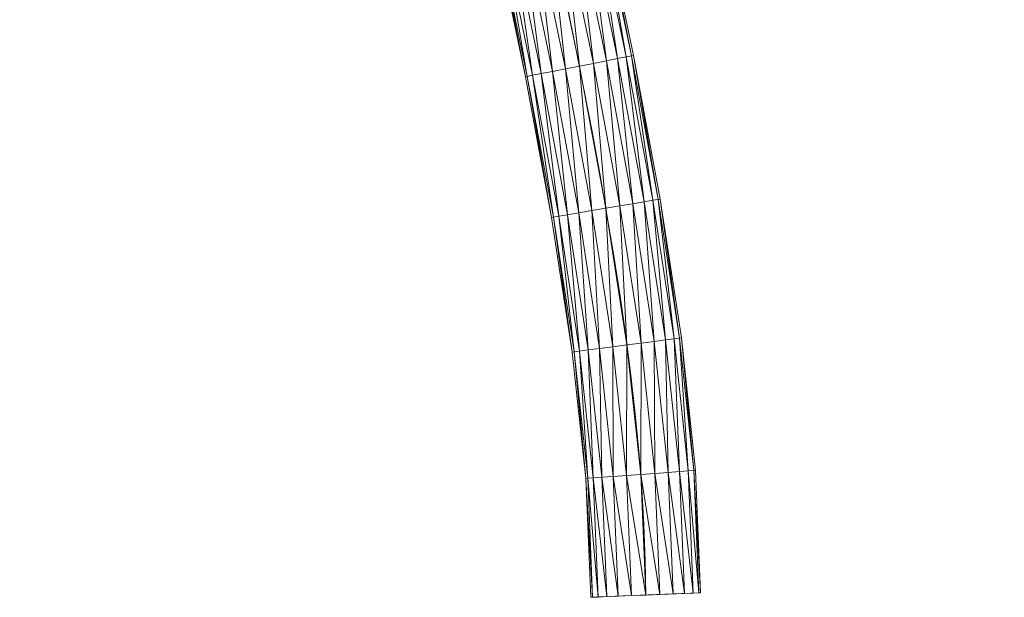
# Model space of a CAD drawing. Units: millimetres. Extents: x -1694 to 21563, y 1068 to 15459.
# Drawn here: x 6390 to 7956, y 10821 to 11740 of the extents above; entities that cross this region are included whole.
import ezdxf

# ---------------------------------------------------------------- set-up
doc = ezdxf.new("R2010")
doc.units = ezdxf.units.MM
doc.layers.add('3D-Center line', color=7, linetype='Continuous', lineweight=9)
doc.layers.add('3D-Flex Ducts', color=7, linetype='Continuous', lineweight=9)

msp = doc.modelspace()

# ---------------------------------------------------------------- linework, layer by layer
at = {"layer": '3D-Center line', "color": 7, "start_tangent": (0, 1), "end_tangent": (1, 0)}
msp.add_spline([(7385.4, 10824.6), (7385.4, 14301.8), (7955.8, 14301.8)], degree=3, dxfattribs=at)

# ---------------------------------------------------------------- meshes
at = {"layer": '3D-Flex Ducts', "color": 7}
mesh = msp.add_polyface(dxfattribs=at)
corners = [(7365.8, 11683), (7362.9, 11682.4, -22.6), (7354.3, 11680.7, -43.8), (7340.6, 11678, -61.9), (7322.9, 11674.5, -75.8), (7302.2, 11670.4, -84.5), (7279.9, 11666, -87.5), (7231.7, 11898.3, -87.5), (7253.8, 11903, -84.5), (7274.4, 11907.4, -75.8), (7292.2, 11911.2, -61.9), (7305.8, 11914.1, -43.8), (7314.3, 11915.9, -22.6), (7317.2, 11916.6)]
mesh.append_faces([[corners[k] for k in face] for face in [(6, 8, 5), (11, 3, 10), (2, 12, 1)]], dxfattribs={"vtx0": -1, "vtx1": -1, "color": 7})
mesh.append_faces([[corners[k] for k in face] for face in [(5, 8, 9), (10, 3, 4), (4, 9, 10), (2, 11, 12), (1, 12, 13), (11, 2, 3)]], dxfattribs={"vtx0": -1, "vtx2": -1, "color": 7})
mesh.append_faces([[corners[k] for k in face] for face in [(4, 5, 9)]], dxfattribs={"vtx1": -1, "vtx2": -1, "color": 7})
mesh.append_faces([[corners[k] for k in face] for face in [(6, 7, 8), (13, 0, 1)]], dxfattribs={"vtx2": -1, "color": 7})
mesh = msp.add_polyface(dxfattribs=at)
corners = [(7279.9, 11666, 87.5), (7302.2, 11670.4, 84.5), (7322.9, 11674.5, 75.8), (7340.6, 11678, 61.9), (7354.3, 11680.7, 43.8), (7362.9, 11682.4, 22.6), (7365.8, 11683), (7317.2, 11916.6), (7314.3, 11915.9, 22.6), (7305.8, 11914.1, 43.8), (7292.2, 11911.2, 61.9), (7274.4, 11907.4, 75.8), (7253.8, 11903, 84.5), (7231.7, 11898.3, 87.5)]
mesh.append_faces([[corners[k] for k in face] for face in [(5, 8, 4), (2, 11, 1)]], dxfattribs={"vtx0": -1, "vtx1": -1, "color": 7})
mesh.append_faces([[corners[k] for k in face] for face in [(5, 7, 8), (4, 8, 9), (9, 3, 4), (2, 10, 11), (1, 11, 12), (10, 2, 3)]], dxfattribs={"vtx0": -1, "vtx2": -1, "color": 7})
mesh.append_faces([[corners[k] for k in face] for face in [(6, 7, 5), (13, 0, 12)]], dxfattribs={"vtx1": -1, "color": 7})
mesh.append_faces([[corners[k] for k in face] for face in [(9, 10, 3), (0, 1, 12)]], dxfattribs={"vtx1": -1, "vtx2": -1, "color": 7})
mesh = msp.add_polyface(dxfattribs=at)
corners = [(7279.9, 11666, -87.5), (7257.7, 11661.7, -84.5), (7237, 11657.6, -75.8), (7219.2, 11654.1, -61.9), (7205.6, 11651.4, -43.8), (7197, 11649.7, -22.6), (7194.1, 11649.1), (7146.1, 11880), (7149, 11880.6, -22.6), (7157.6, 11882.5, -43.8), (7171.2, 11885.4, -61.9), (7188.9, 11889.1, -75.8), (7209.5, 11893.6, -84.5), (7231.7, 11898.3, -87.5)]
mesh.append_faces([[corners[k] for k in face] for face in [(5, 9, 4), (11, 3, 10), (2, 12, 1)]], dxfattribs={"vtx0": -1, "vtx1": -1, "color": 7})
mesh.append_faces([[corners[k] for k in face] for face in [(10, 3, 4), (4, 9, 10), (11, 2, 3)]], dxfattribs={"vtx0": -1, "vtx2": -1, "color": 7})
mesh.append_faces([[corners[k] for k in face] for face in [(7, 8, 6)]], dxfattribs={"vtx1": -1, "color": 7})
mesh.append_faces([[corners[k] for k in face] for face in [(8, 9, 5), (5, 6, 8), (12, 13, 1), (11, 12, 2)]], dxfattribs={"vtx1": -1, "vtx2": -1, "color": 7})
mesh.append_faces([[corners[k] for k in face] for face in [(13, 0, 1)]], dxfattribs={"vtx2": -1, "color": 7})
mesh = msp.add_polyface(dxfattribs=at)
corners = [(7194.1, 11649.1), (7197, 11649.7, 22.6), (7205.6, 11651.4, 43.8), (7219.2, 11654.1, 61.9), (7237, 11657.6, 75.8), (7257.7, 11661.7, 84.5), (7279.9, 11666, 87.5), (7231.7, 11898.3, 87.5), (7209.5, 11893.6, 84.5), (7188.9, 11889.1, 75.8), (7171.2, 11885.4, 61.9), (7157.6, 11882.5, 43.8), (7149, 11880.6, 22.6), (7146.1, 11880)]
mesh.append_faces([[corners[k] for k in face] for face in [(5, 8, 4), (2, 11, 1)]], dxfattribs={"vtx0": -1, "vtx1": -1, "color": 7})
mesh.append_faces([[corners[k] for k in face] for face in [(10, 2, 3)]], dxfattribs={"vtx0": -1, "vtx2": -1, "color": 7})
mesh.append_faces([[corners[k] for k in face] for face in [(13, 0, 12)]], dxfattribs={"vtx1": -1, "color": 7})
mesh.append_faces([[corners[k] for k in face] for face in [(8, 9, 4), (7, 8, 5), (3, 4, 9), (9, 10, 3), (11, 12, 1), (10, 11, 2), (0, 1, 12)]], dxfattribs={"vtx1": -1, "vtx2": -1, "color": 7})
mesh.append_faces([[corners[k] for k in face] for face in [(5, 6, 7)]], dxfattribs={"vtx2": -1, "color": 7})
mesh = msp.add_polyface(dxfattribs=at)
corners = [(7408.4, 11454.6), (7405.4, 11454.1, -22.6), (7396.8, 11452.6, -43.8), (7383.1, 11450.3, -61.9), (7365.2, 11447.2, -75.8), (7344.4, 11443.7, -84.5), (7322.1, 11439.9, -87.5), (7279.9, 11666, -87.5), (7302.2, 11670.4, -84.5), (7322.9, 11674.5, -75.8), (7340.6, 11678, -61.9), (7354.3, 11680.7, -43.8), (7362.9, 11682.4, -22.6), (7365.8, 11683)]
mesh.append_faces([[corners[k] for k in face] for face in [(6, 8, 5), (11, 3, 10), (2, 12, 1)]], dxfattribs={"vtx0": -1, "vtx1": -1, "color": 7})
mesh.append_faces([[corners[k] for k in face] for face in [(5, 8, 9), (10, 3, 4), (4, 9, 10), (2, 11, 12), (1, 12, 13), (11, 2, 3)]], dxfattribs={"vtx0": -1, "vtx2": -1, "color": 7})
mesh.append_faces([[corners[k] for k in face] for face in [(4, 5, 9)]], dxfattribs={"vtx1": -1, "vtx2": -1, "color": 7})
mesh.append_faces([[corners[k] for k in face] for face in [(6, 7, 8), (13, 0, 1)]], dxfattribs={"vtx2": -1, "color": 7})
mesh = msp.add_polyface(dxfattribs=at)
corners = [(7322.1, 11439.9, 87.5), (7344.4, 11443.7, 84.5), (7365.2, 11447.2, 75.8), (7383.1, 11450.3, 61.9), (7396.8, 11452.6, 43.8), (7405.4, 11454.1, 22.6), (7408.4, 11454.6), (7365.8, 11683), (7362.9, 11682.4, 22.6), (7354.3, 11680.7, 43.8), (7340.6, 11678, 61.9), (7322.9, 11674.5, 75.8), (7302.2, 11670.4, 84.5), (7279.9, 11666, 87.5)]
mesh.append_faces([[corners[k] for k in face] for face in [(5, 8, 4), (2, 11, 1)]], dxfattribs={"vtx0": -1, "vtx1": -1, "color": 7})
mesh.append_faces([[corners[k] for k in face] for face in [(5, 7, 8), (4, 8, 9), (9, 3, 4), (2, 10, 11), (1, 11, 12), (10, 2, 3)]], dxfattribs={"vtx0": -1, "vtx2": -1, "color": 7})
mesh.append_faces([[corners[k] for k in face] for face in [(6, 7, 5), (13, 0, 12)]], dxfattribs={"vtx1": -1, "color": 7})
mesh.append_faces([[corners[k] for k in face] for face in [(9, 10, 3), (0, 1, 12)]], dxfattribs={"vtx1": -1, "vtx2": -1, "color": 7})
mesh = msp.add_polyface(dxfattribs=at)
corners = [(7322.1, 11439.9, -87.5), (7299.8, 11436.1, -84.5), (7279, 11432.6, -75.8), (7261.1, 11429.5, -61.9), (7247.4, 11427.2, -43.8), (7238.8, 11425.7, -22.6), (7235.8, 11425.2), (7194.1, 11649.1), (7197, 11649.7, -22.6), (7205.6, 11651.4, -43.8), (7219.2, 11654.1, -61.9), (7237, 11657.6, -75.8), (7257.7, 11661.7, -84.5), (7279.9, 11666, -87.5)]
mesh.append_faces([[corners[k] for k in face] for face in [(5, 9, 4), (11, 3, 10), (2, 12, 1)]], dxfattribs={"vtx0": -1, "vtx1": -1, "color": 7})
mesh.append_faces([[corners[k] for k in face] for face in [(10, 3, 4), (4, 9, 10), (11, 2, 3)]], dxfattribs={"vtx0": -1, "vtx2": -1, "color": 7})
mesh.append_faces([[corners[k] for k in face] for face in [(7, 8, 6)]], dxfattribs={"vtx1": -1, "color": 7})
mesh.append_faces([[corners[k] for k in face] for face in [(8, 9, 5), (5, 6, 8), (12, 13, 1), (11, 12, 2)]], dxfattribs={"vtx1": -1, "vtx2": -1, "color": 7})
mesh.append_faces([[corners[k] for k in face] for face in [(13, 0, 1)]], dxfattribs={"vtx2": -1, "color": 7})
mesh = msp.add_polyface(dxfattribs=at)
corners = [(7235.8, 11425.2), (7238.8, 11425.7, 22.6), (7247.4, 11427.2, 43.8), (7261.1, 11429.5, 61.9), (7279, 11432.6, 75.8), (7299.8, 11436.1, 84.5), (7322.1, 11439.9, 87.5), (7279.9, 11666, 87.5), (7257.7, 11661.7, 84.5), (7237, 11657.6, 75.8), (7219.2, 11654.1, 61.9), (7205.6, 11651.4, 43.8), (7197, 11649.7, 22.6), (7194.1, 11649.1)]
mesh.append_faces([[corners[k] for k in face] for face in [(5, 8, 4), (2, 11, 1)]], dxfattribs={"vtx0": -1, "vtx1": -1, "color": 7})
mesh.append_faces([[corners[k] for k in face] for face in [(10, 2, 3)]], dxfattribs={"vtx0": -1, "vtx2": -1, "color": 7})
mesh.append_faces([[corners[k] for k in face] for face in [(13, 0, 12)]], dxfattribs={"vtx1": -1, "color": 7})
mesh.append_faces([[corners[k] for k in face] for face in [(8, 9, 4), (7, 8, 5), (3, 4, 9), (9, 10, 3), (11, 12, 1), (10, 11, 2), (0, 1, 12)]], dxfattribs={"vtx1": -1, "vtx2": -1, "color": 7})
mesh.append_faces([[corners[k] for k in face] for face in [(5, 6, 7)]], dxfattribs={"vtx2": -1, "color": 7})
mesh = msp.add_polyface(dxfattribs=at)
corners = [(7442.3, 11233.8), (7439.3, 11233.4, -22.6), (7430.7, 11232.3, -43.8), (7416.9, 11230.5, -61.9), (7398.9, 11228.1, -75.8), (7378, 11225.4, -84.5), (7355.5, 11222.5, -87.5), (7322.1, 11439.9, -87.5), (7344.4, 11443.7, -84.5), (7365.2, 11447.2, -75.8), (7383.1, 11450.3, -61.9), (7396.8, 11452.6, -43.8), (7405.4, 11454.1, -22.6), (7408.4, 11454.6)]
mesh.append_faces([[corners[k] for k in face] for face in [(6, 8, 5), (11, 3, 10), (2, 12, 1)]], dxfattribs={"vtx0": -1, "vtx1": -1, "color": 7})
mesh.append_faces([[corners[k] for k in face] for face in [(5, 8, 9), (10, 3, 4), (4, 9, 10), (2, 11, 12), (1, 12, 13), (11, 2, 3)]], dxfattribs={"vtx0": -1, "vtx2": -1, "color": 7})
mesh.append_faces([[corners[k] for k in face] for face in [(4, 5, 9)]], dxfattribs={"vtx1": -1, "vtx2": -1, "color": 7})
mesh.append_faces([[corners[k] for k in face] for face in [(6, 7, 8), (13, 0, 1)]], dxfattribs={"vtx2": -1, "color": 7})
mesh = msp.add_polyface(dxfattribs=at)
corners = [(7355.5, 11222.5, 87.5), (7378, 11225.4, 84.5), (7398.9, 11228.1, 75.8), (7416.9, 11230.5, 61.9), (7430.7, 11232.3, 43.8), (7439.3, 11233.4, 22.6), (7442.3, 11233.8), (7408.4, 11454.6), (7405.4, 11454.1, 22.6), (7396.8, 11452.6, 43.8), (7383.1, 11450.3, 61.9), (7365.2, 11447.2, 75.8), (7344.4, 11443.7, 84.5), (7322.1, 11439.9, 87.5)]
mesh.append_faces([[corners[k] for k in face] for face in [(5, 8, 4), (2, 11, 1)]], dxfattribs={"vtx0": -1, "vtx1": -1, "color": 7})
mesh.append_faces([[corners[k] for k in face] for face in [(5, 7, 8), (4, 8, 9), (9, 3, 4), (2, 10, 11), (1, 11, 12), (10, 2, 3)]], dxfattribs={"vtx0": -1, "vtx2": -1, "color": 7})
mesh.append_faces([[corners[k] for k in face] for face in [(6, 7, 5), (13, 0, 12)]], dxfattribs={"vtx1": -1, "color": 7})
mesh.append_faces([[corners[k] for k in face] for face in [(9, 10, 3), (0, 1, 12)]], dxfattribs={"vtx1": -1, "vtx2": -1, "color": 7})
mesh = msp.add_polyface(dxfattribs=at)
corners = [(7355.5, 11222.5, -87.5), (7333, 11219.6, -84.5), (7312.1, 11216.9, -75.8), (7294.1, 11214.5, -61.9), (7280.3, 11212.7, -43.8), (7271.7, 11211.6, -22.6), (7268.7, 11211.2), (7235.8, 11425.2), (7238.8, 11425.7, -22.6), (7247.4, 11427.2, -43.8), (7261.1, 11429.5, -61.9), (7279, 11432.6, -75.8), (7299.8, 11436.1, -84.5), (7322.1, 11439.9, -87.5)]
mesh.append_faces([[corners[k] for k in face] for face in [(5, 9, 4), (11, 3, 10), (2, 12, 1)]], dxfattribs={"vtx0": -1, "vtx1": -1, "color": 7})
mesh.append_faces([[corners[k] for k in face] for face in [(10, 3, 4), (4, 9, 10), (11, 2, 3)]], dxfattribs={"vtx0": -1, "vtx2": -1, "color": 7})
mesh.append_faces([[corners[k] for k in face] for face in [(7, 8, 6)]], dxfattribs={"vtx1": -1, "color": 7})
mesh.append_faces([[corners[k] for k in face] for face in [(8, 9, 5), (5, 6, 8), (12, 13, 1), (11, 12, 2)]], dxfattribs={"vtx1": -1, "vtx2": -1, "color": 7})
mesh.append_faces([[corners[k] for k in face] for face in [(13, 0, 1)]], dxfattribs={"vtx2": -1, "color": 7})
mesh = msp.add_polyface(dxfattribs=at)
corners = [(7268.7, 11211.2), (7271.7, 11211.6, 22.6), (7280.3, 11212.7, 43.8), (7294.1, 11214.5, 61.9), (7312.1, 11216.9, 75.8), (7333, 11219.6, 84.5), (7355.5, 11222.5, 87.5), (7322.1, 11439.9, 87.5), (7299.8, 11436.1, 84.5), (7279, 11432.6, 75.8), (7261.1, 11429.5, 61.9), (7247.4, 11427.2, 43.8), (7238.8, 11425.7, 22.6), (7235.8, 11425.2)]
mesh.append_faces([[corners[k] for k in face] for face in [(5, 8, 4), (2, 11, 1)]], dxfattribs={"vtx0": -1, "vtx1": -1, "color": 7})
mesh.append_faces([[corners[k] for k in face] for face in [(10, 2, 3)]], dxfattribs={"vtx0": -1, "vtx2": -1, "color": 7})
mesh.append_faces([[corners[k] for k in face] for face in [(13, 0, 12)]], dxfattribs={"vtx1": -1, "color": 7})
mesh.append_faces([[corners[k] for k in face] for face in [(8, 9, 4), (7, 8, 5), (3, 4, 9), (9, 10, 3), (11, 12, 1), (10, 11, 2), (0, 1, 12)]], dxfattribs={"vtx1": -1, "vtx2": -1, "color": 7})
mesh.append_faces([[corners[k] for k in face] for face in [(5, 6, 7)]], dxfattribs={"vtx2": -1, "color": 7})
mesh = msp.add_polyface(dxfattribs=at)
corners = [(7464.8, 11023), (7461.8, 11022.8, -22.6), (7453.1, 11022.1, -43.8), (7439.2, 11021.1, -61.9), (7421.2, 11019.8, -75.8), (7400.1, 11018.2, -84.5), (7377.5, 11016.5, -87.5), (7355.5, 11222.5, -87.5), (7378, 11225.4, -84.5), (7398.9, 11228.1, -75.8), (7416.9, 11230.5, -61.9), (7430.7, 11232.3, -43.8), (7439.3, 11233.4, -22.6), (7442.3, 11233.8)]
mesh.append_faces([[corners[k] for k in face] for face in [(6, 8, 5), (11, 3, 10), (2, 12, 1)]], dxfattribs={"vtx0": -1, "vtx1": -1, "color": 7})
mesh.append_faces([[corners[k] for k in face] for face in [(5, 8, 9), (10, 3, 4), (4, 9, 10), (2, 11, 12), (1, 12, 13), (11, 2, 3)]], dxfattribs={"vtx0": -1, "vtx2": -1, "color": 7})
mesh.append_faces([[corners[k] for k in face] for face in [(4, 5, 9)]], dxfattribs={"vtx1": -1, "vtx2": -1, "color": 7})
mesh.append_faces([[corners[k] for k in face] for face in [(6, 7, 8), (13, 0, 1)]], dxfattribs={"vtx2": -1, "color": 7})
mesh = msp.add_polyface(dxfattribs=at)
corners = [(7377.5, 11016.5, 87.5), (7400.1, 11018.2, 84.5), (7421.2, 11019.8, 75.8), (7439.2, 11021.1, 61.9), (7453.1, 11022.1, 43.8), (7461.8, 11022.8, 22.6), (7464.8, 11023), (7442.3, 11233.8), (7439.3, 11233.4, 22.6), (7430.7, 11232.3, 43.8), (7416.9, 11230.5, 61.9), (7398.9, 11228.1, 75.8), (7378, 11225.4, 84.5), (7355.5, 11222.5, 87.5)]
mesh.append_faces([[corners[k] for k in face] for face in [(5, 8, 4), (2, 11, 1)]], dxfattribs={"vtx0": -1, "vtx1": -1, "color": 7})
mesh.append_faces([[corners[k] for k in face] for face in [(5, 7, 8), (4, 8, 9), (9, 3, 4), (2, 10, 11), (1, 11, 12), (10, 2, 3)]], dxfattribs={"vtx0": -1, "vtx2": -1, "color": 7})
mesh.append_faces([[corners[k] for k in face] for face in [(6, 7, 5), (13, 0, 12)]], dxfattribs={"vtx1": -1, "color": 7})
mesh.append_faces([[corners[k] for k in face] for face in [(9, 10, 3), (0, 1, 12)]], dxfattribs={"vtx1": -1, "vtx2": -1, "color": 7})
mesh = msp.add_polyface(dxfattribs=at)
corners = [(7377.5, 11016.5, -87.5), (7354.9, 11014.9, -84.5), (7333.8, 11013.3, -75.8), (7315.8, 11012, -61.9), (7301.9, 11010.9, -43.8), (7293.2, 11010.3, -22.6), (7290.2, 11010.1), (7268.7, 11211.2), (7271.7, 11211.6, -22.6), (7280.3, 11212.7, -43.8), (7294.1, 11214.5, -61.9), (7312.1, 11216.9, -75.8), (7333, 11219.6, -84.5), (7355.5, 11222.5, -87.5)]
mesh.append_faces([[corners[k] for k in face] for face in [(5, 9, 4), (11, 3, 10), (2, 12, 1)]], dxfattribs={"vtx0": -1, "vtx1": -1, "color": 7})
mesh.append_faces([[corners[k] for k in face] for face in [(10, 3, 4), (4, 9, 10), (11, 2, 3)]], dxfattribs={"vtx0": -1, "vtx2": -1, "color": 7})
mesh.append_faces([[corners[k] for k in face] for face in [(7, 8, 6)]], dxfattribs={"vtx1": -1, "color": 7})
mesh.append_faces([[corners[k] for k in face] for face in [(8, 9, 5), (5, 6, 8), (12, 13, 1), (11, 12, 2)]], dxfattribs={"vtx1": -1, "vtx2": -1, "color": 7})
mesh.append_faces([[corners[k] for k in face] for face in [(13, 0, 1)]], dxfattribs={"vtx2": -1, "color": 7})
mesh = msp.add_polyface(dxfattribs=at)
corners = [(7290.2, 11010.1), (7293.2, 11010.3, 22.6), (7301.9, 11010.9, 43.8), (7315.8, 11012, 61.9), (7333.8, 11013.3, 75.8), (7354.9, 11014.9, 84.5), (7377.5, 11016.5, 87.5), (7355.5, 11222.5, 87.5), (7333, 11219.6, 84.5), (7312.1, 11216.9, 75.8), (7294.1, 11214.5, 61.9), (7280.3, 11212.7, 43.8), (7271.7, 11211.6, 22.6), (7268.7, 11211.2)]
mesh.append_faces([[corners[k] for k in face] for face in [(5, 8, 4), (2, 11, 1)]], dxfattribs={"vtx0": -1, "vtx1": -1, "color": 7})
mesh.append_faces([[corners[k] for k in face] for face in [(10, 2, 3)]], dxfattribs={"vtx0": -1, "vtx2": -1, "color": 7})
mesh.append_faces([[corners[k] for k in face] for face in [(13, 0, 12)]], dxfattribs={"vtx1": -1, "color": 7})
mesh.append_faces([[corners[k] for k in face] for face in [(8, 9, 4), (7, 8, 5), (3, 4, 9), (9, 10, 3), (11, 12, 1), (10, 11, 2), (0, 1, 12)]], dxfattribs={"vtx1": -1, "vtx2": -1, "color": 7})
mesh.append_faces([[corners[k] for k in face] for face in [(5, 6, 7)]], dxfattribs={"vtx2": -1, "color": 7})
mesh = msp.add_polyface(dxfattribs=at)
corners = [(7385.4, 10824.6, -87.5), (7362.8, 10823.7, -84.5), (7341.7, 10822.8, -75.8), (7323.6, 10822.1, -61.9), (7309.7, 10821.5, -43.8), (7301, 10821.1, -22.6), (7298, 10821), (7290.2, 11010.1), (7293.2, 11010.3, -22.6), (7301.9, 11010.9, -43.8), (7315.8, 11012, -61.9), (7333.8, 11013.3, -75.8), (7354.9, 11014.9, -84.5), (7377.5, 11016.5, -87.5)]
mesh.append_faces([[corners[k] for k in face] for face in [(2, 11, 1)]], dxfattribs={"vtx0": -1, "vtx1": -1, "color": 7})
mesh.append_faces([[corners[k] for k in face] for face in [(9, 3, 4), (10, 2, 3), (12, 0, 1)]], dxfattribs={"vtx0": -1, "vtx2": -1, "color": 7})
mesh.append_faces([[corners[k] for k in face] for face in [(8, 9, 4), (7, 8, 5), (4, 5, 8), (9, 10, 3), (11, 12, 1), (10, 11, 2)]], dxfattribs={"vtx1": -1, "vtx2": -1, "color": 7})
mesh.append_faces([[corners[k] for k in face] for face in [(5, 6, 7), (12, 13, 0)]], dxfattribs={"vtx2": -1, "color": 7})
mesh = msp.add_polyface(dxfattribs=at)
corners = [(7298, 10821), (7301, 10821.1, 22.6), (7309.7, 10821.5, 43.8), (7323.6, 10822.1, 61.9), (7341.7, 10822.8, 75.8), (7362.8, 10823.7, 84.5), (7385.4, 10824.6, 87.5), (7377.5, 11016.5, 87.5), (7354.9, 11014.9, 84.5), (7333.8, 11013.3, 75.8), (7315.8, 11012, 61.9), (7301.9, 11010.9, 43.8), (7293.2, 11010.3, 22.6), (7290.2, 11010.1)]
mesh.append_faces([[corners[k] for k in face] for face in [(6, 8, 5), (5, 9, 4), (4, 10, 3), (2, 12, 1), (11, 3, 10)]], dxfattribs={"vtx0": -1, "vtx1": -1, "color": 7})
mesh.append_faces([[corners[k] for k in face] for face in [(4, 9, 10), (11, 2, 3)]], dxfattribs={"vtx0": -1, "vtx2": -1, "color": 7})
mesh.append_faces([[corners[k] for k in face] for face in [(7, 8, 6)]], dxfattribs={"vtx1": -1, "color": 7})
mesh.append_faces([[corners[k] for k in face] for face in [(8, 9, 5), (11, 12, 2), (12, 13, 1)]], dxfattribs={"vtx1": -1, "vtx2": -1, "color": 7})
mesh.append_faces([[corners[k] for k in face] for face in [(13, 0, 1)]], dxfattribs={"vtx2": -1, "color": 7})
mesh = msp.add_polyface(dxfattribs=at)
corners = [(7472.8, 10828.2), (7469.9, 10828.1, -22.6), (7461.1, 10827.8, -43.8), (7447.2, 10827.2, -61.9), (7429.1, 10826.4, -75.8), (7408, 10825.6, -84.5), (7385.4, 10824.6, -87.5), (7377.5, 11016.5, -87.5), (7400.1, 11018.2, -84.5), (7421.2, 11019.8, -75.8), (7439.2, 11021.1, -61.9), (7453.1, 11022.1, -43.8), (7461.8, 11022.8, -22.6), (7464.8, 11023)]
mesh.append_faces([[corners[k] for k in face] for face in [(0, 12, 13)]], dxfattribs={"vtx0": -1, "color": 7})
mesh.append_faces([[corners[k] for k in face] for face in [(5, 8, 4), (2, 11, 1)]], dxfattribs={"vtx0": -1, "vtx1": -1, "color": 7})
mesh.append_faces([[corners[k] for k in face] for face in [(5, 7, 8), (4, 8, 9), (9, 3, 4), (1, 11, 12), (10, 2, 3), (12, 0, 1)]], dxfattribs={"vtx0": -1, "vtx2": -1, "color": 7})
mesh.append_faces([[corners[k] for k in face] for face in [(6, 7, 5)]], dxfattribs={"vtx1": -1, "color": 7})
mesh.append_faces([[corners[k] for k in face] for face in [(9, 10, 3), (10, 11, 2)]], dxfattribs={"vtx1": -1, "vtx2": -1, "color": 7})
mesh = msp.add_polyface(dxfattribs=at)
corners = [(7385.4, 10824.6, 87.5), (7408, 10825.6, 84.5), (7429.1, 10826.4, 75.8), (7447.2, 10827.2, 61.9), (7461.1, 10827.8, 43.8), (7469.9, 10828.1, 22.6), (7472.8, 10828.2), (7464.8, 11023), (7461.8, 11022.8, 22.6), (7453.1, 11022.1, 43.8), (7439.2, 11021.1, 61.9), (7421.2, 11019.8, 75.8), (7400.1, 11018.2, 84.5), (7377.5, 11016.5, 87.5)]
mesh.append_faces([[corners[k] for k in face] for face in [(6, 8, 5), (5, 9, 4), (4, 10, 3), (3, 11, 2), (2, 12, 1), (11, 3, 10)]], dxfattribs={"vtx0": -1, "vtx1": -1, "color": 7})
mesh.append_faces([[corners[k] for k in face] for face in [(5, 8, 9), (4, 9, 10), (2, 11, 12)]], dxfattribs={"vtx0": -1, "vtx2": -1, "color": 7})
mesh.append_faces([[corners[k] for k in face] for face in [(12, 13, 1)]], dxfattribs={"vtx1": -1, "vtx2": -1, "color": 7})
mesh.append_faces([[corners[k] for k in face] for face in [(6, 7, 8), (13, 0, 1)]], dxfattribs={"vtx2": -1, "color": 7})
mesh = msp.add_polyface(dxfattribs=at)
corners = [(7301, 10821.1, 22.6), (7309.7, 10821.5, 43.8), (7323.6, 10822.1, 61.9), (7341.7, 10822.8, 75.8), (7362.8, 10823.7, 84.5), (7385.4, 10824.6, 87.5), (7408, 10825.6, 84.5), (7429.1, 10826.4, 75.8), (7447.2, 10827.2, 61.9), (7461.1, 10827.8, 43.8), (7469.9, 10828.1, 22.6), (7472.8, 10828.2), (7469.9, 10828.1, -22.6), (7461.1, 10827.8, -43.8), (7447.2, 10827.2, -61.9), (7429.1, 10826.4, -75.8), (7408, 10825.6, -84.5), (7385.4, 10824.6, -87.5), (7362.8, 10823.7, -84.5), (7341.7, 10822.8, -75.8), (7323.6, 10822.1, -61.9), (7309.7, 10821.5, -43.8), (7301, 10821.1, -22.6), (7298, 10821)]
mesh.append_faces([[corners[k] for k in face] for face in [(17, 15, 18)]], dxfattribs={"vtx0": -1, "vtx1": -1, "color": 7})
mesh.append_faces([[corners[k] for k in face] for face in [(4, 2, 23), (4, 18, 15), (23, 20, 18), (18, 4, 23), (8, 6, 15), (11, 8, 15), (6, 4, 15)]], dxfattribs={"vtx0": -1, "vtx1": -1, "vtx2": -1, "color": 7})
mesh.append_faces([[corners[k] for k in face] for face in [(2, 0, 23), (8, 11, 10), (15, 12, 11)]], dxfattribs={"vtx0": -1, "vtx2": -1, "color": 7})
mesh.append_faces([[corners[k] for k in face] for face in [(3, 2, 4), (21, 20, 22), (19, 18, 20), (9, 8, 10), (16, 15, 17), (13, 12, 14)]], dxfattribs={"vtx1": -1, "color": 7})
mesh.append_faces([[corners[k] for k in face] for face in [(23, 22, 20), (15, 14, 12)]], dxfattribs={"vtx1": -1, "vtx2": -1, "color": 7})
mesh.append_faces([[corners[k] for k in face] for face in [(2, 1, 0), (6, 5, 4), (8, 7, 6)]], dxfattribs={"vtx2": -1, "color": 7})

doc.saveas('drawing.dxf')
